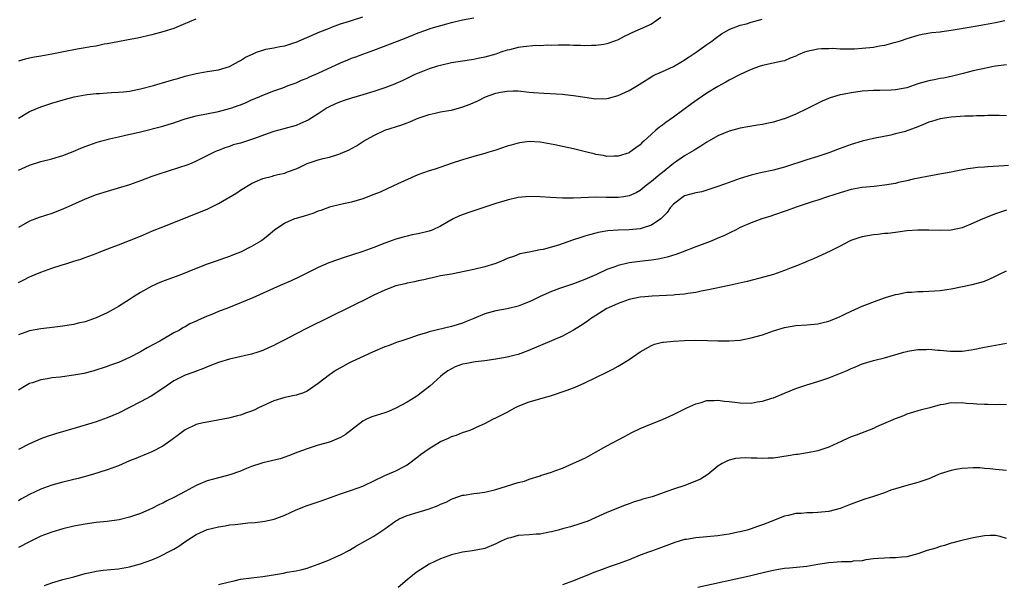
# Model space of a CAD drawing. Units: inches. Extents: x 2607000 to 2610000, y 1494000 to 1497000.
# Drawn here: x 2608669 to 2608847, y 1494259 to 1494361 of the extents above; entities that cross this region are included whole.
import ezdxf

# ---------------------------------------------------------------- set-up
doc = ezdxf.new("R2010")
doc.units = ezdxf.units.IN
doc.header["$MEASUREMENT"] = 0
doc.layers.add('LD26071494_2ft', color=208, linetype='Continuous')

msp = doc.modelspace()

# ---------------------------------------------------------------- linework, layer by layer
at = {"layer": 'LD26071494_2ft'}
for points, elevation in [([(2608669, 1494343.17), (2608671, 1494344.33), (2608673, 1494345.2), (2608675, 1494345.84), (2608677.45, 1494346.55), (2608679.04, 1494346.96), (2608681, 1494347.34), (2608681.38, 1494347.38), (2608683, 1494347.59), (2608683.61, 1494347.61), (2608685, 1494347.72), (2608685.74, 1494347.74), (2608687, 1494347.82), (2608687.9, 1494347.9), (2608689, 1494348.03), (2608691, 1494348.41), (2608693.32, 1494349), (2608696.16, 1494349.84), (2608697, 1494350.1), (2608697.7, 1494350.3), (2608699, 1494350.7), (2608701, 1494351.21), (2608703, 1494351.56), (2608705, 1494351.87), (2608707, 1494352.45), (2608708.64, 1494353.36), (2608709, 1494353.5), (2608709.9, 1494354.1), (2608711.25, 1494354.75), (2608711.86, 1494355), (2608713, 1494355.41), (2608713.54, 1494355.54), (2608715, 1494355.82), (2608716.05, 1494356.05), (2608717, 1494356.18), (2608718.75, 1494356.75), (2608719, 1494356.82), (2608723.3, 1494358.7), (2608725, 1494359.37), (2608725.56, 1494359.56), (2608727, 1494360.1), (2608728.6, 1494360.6), (2608729, 1494360.74), (2608731, 1494361.38)], 9682), ([(2608784.73, 1494361.27), (2608783, 1494360.09), (2608781, 1494359.14), (2608779.49, 1494358.51), (2608779, 1494358.26), (2608778.13, 1494357.87), (2608777, 1494357.24), (2608776.38, 1494357), (2608775, 1494356.5), (2608774.43, 1494356.43), (2608773, 1494356.2), (2608772.22, 1494356.22), (2608771, 1494356.16), (2608770.22, 1494356.22), (2608769, 1494356.23), (2608768.27, 1494356.27), (2608767, 1494356.27), (2608766.29, 1494356.29), (2608765, 1494356.24), (2608764.27, 1494356.27), (2608763, 1494356.19), (2608762.21, 1494356.21), (2608760, 1494356), (2608759, 1494355.85), (2608757.46, 1494355.46), (2608757, 1494355.36), (2608755.87, 1494355), (2608755, 1494354.69), (2608753.67, 1494354.33), (2608753, 1494354.11), (2608752.05, 1494353.95), (2608751, 1494353.72), (2608749, 1494353.42), (2608747, 1494353.08), (2608745, 1494352.62), (2608744.48, 1494352.48), (2608743, 1494352.02), (2608741.45, 1494351.45), (2608741, 1494351.27), (2608740.39, 1494351), (2608738.12, 1494349.88), (2608737, 1494349.38), (2608736.74, 1494349.26), (2608735, 1494348.61), (2608733, 1494347.94), (2608731, 1494347.33), (2608729, 1494346.75), (2608727.67, 1494346.33), (2608727, 1494346.11), (2608726.21, 1494345.79), (2608724.85, 1494345.15), (2608724.6, 1494345), (2608723, 1494343.94), (2608721.2, 1494342.8), (2608719.82, 1494342.18), (2608719, 1494341.85), (2608716.79, 1494341.21), (2608715, 1494340.75), (2608714.63, 1494340.63), (2608711.5, 1494339.5), (2608711, 1494339.3), (2608709, 1494338.67), (2608707.68, 1494338.32), (2608707, 1494338.05), (2608706.17, 1494337.83), (2608705, 1494337.31), (2608704.76, 1494337.24), (2608704.23, 1494337), (2608701, 1494335.4), (2608700.09, 1494335), (2608699.31, 1494334.69), (2608697.82, 1494334.18), (2608694.1, 1494333), (2608693, 1494332.62), (2608691, 1494331.87), (2608689, 1494331.15), (2608687.35, 1494330.65), (2608685, 1494329.97), (2608683, 1494329.33), (2608681, 1494328.57), (2608677, 1494326.73), (2608675, 1494326), (2608672.73, 1494325.27), (2608671, 1494324.6), (2608669, 1494323.47)], 9686), ([(2608669, 1494333.77), (2608671, 1494334.7), (2608673, 1494335.32), (2608675, 1494335.84), (2608677, 1494336.45), (2608678.84, 1494337.16), (2608680.26, 1494337.74), (2608681, 1494338.06), (2608683, 1494338.78), (2608683.76, 1494339), (2608685, 1494339.33), (2608685.42, 1494339.42), (2608687, 1494339.8), (2608688.01, 1494340.01), (2608691, 1494340.67), (2608695, 1494341.68), (2608695.99, 1494342.01), (2608697, 1494342.3), (2608697.49, 1494342.51), (2608699, 1494343.02), (2608701, 1494343.59), (2608705, 1494344.35), (2608707, 1494344.86), (2608707.42, 1494345), (2608708.59, 1494345.41), (2608709, 1494345.56), (2608710.01, 1494345.99), (2608711, 1494346.44), (2608712.36, 1494347), (2608713, 1494347.29), (2608715, 1494348.06), (2608716.62, 1494348.62), (2608717.58, 1494349), (2608719, 1494349.53), (2608720.01, 1494349.99), (2608721, 1494350.36), (2608721.43, 1494350.57), (2608723, 1494351.25), (2608727, 1494353.1), (2608728.35, 1494353.65), (2608729, 1494353.93), (2608729.79, 1494354.21), (2608731, 1494354.68), (2608733, 1494355.41), (2608738.52, 1494357.48), (2608741, 1494358.5), (2608742.35, 1494359), (2608743.33, 1494359.33), (2608746.15, 1494360.15), (2608747, 1494360.38), (2608749, 1494360.85), (2608751, 1494361.22)], 9684), ([(2608700.95, 1494360.95), (2608697.55, 1494359.55), (2608697, 1494359.31), (2608695, 1494358.66), (2608693, 1494358.12), (2608690.45, 1494357.55), (2608688.78, 1494357.22), (2608686.91, 1494356.91), (2608685, 1494356.52), (2608684.44, 1494356.44), (2608683, 1494356.13), (2608681.99, 1494355.99), (2608681, 1494355.79), (2608679.56, 1494355.56), (2608677.08, 1494355.08), (2608675, 1494354.65), (2608673, 1494354.3), (2608671.87, 1494354.13), (2608671, 1494353.92), (2608670.23, 1494353.77), (2608669, 1494353.38)], 9680), ([(2608669, 1494313.56), (2608669.96, 1494314.04), (2608671, 1494314.6), (2608671.29, 1494314.71), (2608672.01, 1494315), (2608673, 1494315.43), (2608673.68, 1494315.68), (2608675, 1494316.14), (2608676.69, 1494316.69), (2608677.73, 1494317), (2608679, 1494317.41), (2608680.22, 1494317.78), (2608681, 1494318.08), (2608683, 1494318.78), (2608683.52, 1494319), (2608685.89, 1494319.89), (2608687, 1494320.35), (2608691, 1494321.9), (2608693.17, 1494322.83), (2608695, 1494323.57), (2608700.31, 1494325.69), (2608701, 1494325.95), (2608703, 1494326.78), (2608705, 1494327.78), (2608708.32, 1494329.68), (2608709, 1494330.18), (2608711, 1494331.38), (2608711.66, 1494331.66), (2608713, 1494332.3), (2608714.73, 1494332.73), (2608715, 1494332.83), (2608715.73, 1494333), (2608717, 1494333.27), (2608717.46, 1494333.46), (2608719, 1494334.01), (2608719.69, 1494334.31), (2608721, 1494335), (2608723, 1494335.63), (2608723.89, 1494335.89), (2608725, 1494336.15), (2608726.69, 1494336.69), (2608727, 1494336.77), (2608728.58, 1494337.42), (2608729, 1494337.68), (2608729.86, 1494338.14), (2608731.13, 1494339), (2608733, 1494340.02), (2608735.01, 1494341), (2608738.04, 1494341.96), (2608739.51, 1494342.49), (2608740.69, 1494343), (2608741, 1494343.12), (2608743, 1494343.83), (2608744.07, 1494344.07), (2608745, 1494344.26), (2608746.53, 1494344.53), (2608747, 1494344.59), (2608748.89, 1494345.11), (2608750.34, 1494345.66), (2608751, 1494345.97), (2608751.74, 1494346.26), (2608753, 1494346.95), (2608753.11, 1494347), (2608755, 1494347.66), (2608755.85, 1494347.85), (2608757, 1494348.03), (2608758.08, 1494348.08), (2608759, 1494348.04), (2608761, 1494347.85), (2608761.76, 1494347.76), (2608763.62, 1494347.62), (2608767, 1494347.44), (2608767.41, 1494347.41), (2608769, 1494347.25), (2608771, 1494346.92), (2608773, 1494346.63), (2608775, 1494346.67), (2608775.28, 1494346.72), (2608777, 1494347.2), (2608779, 1494348.13), (2608780.81, 1494349.19), (2608783.24, 1494350.76), (2608783.75, 1494351), (2608785, 1494351.55), (2608787, 1494352.46), (2608788.6, 1494353.4), (2608789, 1494353.64), (2608789.81, 1494354.19), (2608791.05, 1494355), (2608793, 1494356.4), (2608793.87, 1494357), (2608794.5, 1494357.5), (2608795.66, 1494358.34), (2608797, 1494359.11), (2608797.16, 1494359.16), (2608799, 1494359.89), (2608800.15, 1494360.15), (2608801, 1494360.42), (2608802.94, 1494360.94)], 9688), ([(2608846.69, 1494360.69), (2608845, 1494360.31), (2608843, 1494359.92), (2608841, 1494359.57), (2608837, 1494358.91), (2608835.31, 1494358.69), (2608835, 1494358.64), (2608833.51, 1494358.49), (2608831.78, 1494358.22), (2608831, 1494358.04), (2608829, 1494357.43), (2608827.81, 1494357), (2608827, 1494356.74), (2608826.68, 1494356.68), (2608825, 1494356.23), (2608824.08, 1494356.08), (2608823, 1494355.88), (2608821, 1494355.67), (2608819.59, 1494355.59), (2608817, 1494355.59), (2608815.67, 1494355.67), (2608815, 1494355.65), (2608813.64, 1494355.64), (2608813, 1494355.58), (2608811, 1494355.15), (2608810.6, 1494355), (2608809.46, 1494354.54), (2608809, 1494354.28), (2608808.03, 1494353.97), (2608807, 1494353.47), (2608806.6, 1494353.4), (2608804.97, 1494353.03), (2608803, 1494352.61), (2608802.43, 1494352.43), (2608801, 1494351.89), (2608799.02, 1494351.02), (2608797, 1494349.98), (2608796.4, 1494349.6), (2608795, 1494348.87), (2608793, 1494347.63), (2608791.44, 1494346.56), (2608790.26, 1494345.74), (2608787, 1494343.31), (2608785.63, 1494342.37), (2608785, 1494341.87), (2608784.47, 1494341.53), (2608783.81, 1494341), (2608783, 1494340.27), (2608781.67, 1494339), (2608781.31, 1494338.69), (2608781, 1494338.36), (2608780.19, 1494337.81), (2608779.14, 1494337), (2608779, 1494336.91), (2608777, 1494336.29), (2608776.3, 1494336.3), (2608775, 1494336.25), (2608774.4, 1494336.4), (2608773, 1494336.62), (2608772.7, 1494336.7), (2608771.4, 1494337), (2608769, 1494337.61), (2608767, 1494338.04), (2608765.64, 1494338.36), (2608763, 1494338.83), (2608761, 1494338.94), (2608759.3, 1494338.7), (2608759, 1494338.67), (2608757.72, 1494338.28), (2608757, 1494338.09), (2608755, 1494337.38), (2608753.7, 1494337), (2608753, 1494336.78), (2608751, 1494336.24), (2608749, 1494335.67), (2608746.94, 1494335), (2608744.03, 1494333.97), (2608743, 1494333.69), (2608740.94, 1494332.94), (2608737.35, 1494331.35), (2608735.54, 1494330.46), (2608734.15, 1494329.85), (2608733, 1494329.38), (2608731, 1494328.62), (2608729, 1494328.03), (2608727, 1494327.59), (2608725, 1494327.09), (2608723.48, 1494326.52), (2608723, 1494326.39), (2608722, 1494326), (2608720.48, 1494325.52), (2608719, 1494325.1), (2608718.72, 1494325), (2608717, 1494324.26), (2608715.09, 1494323), (2608714, 1494322), (2608713, 1494321.22), (2608712.67, 1494321), (2608711, 1494320.01), (2608709, 1494319.02), (2608707.55, 1494318.45), (2608707, 1494318.23), (2608706.09, 1494317.91), (2608704.59, 1494317.41), (2608703, 1494316.86), (2608701, 1494316.1), (2608698.37, 1494315), (2608697.38, 1494314.62), (2608695.89, 1494314.11), (2608694.44, 1494313.56), (2608693, 1494312.89), (2608691, 1494311.78), (2608689.73, 1494311), (2608689, 1494310.5), (2608687, 1494309.23), (2608686.6, 1494309), (2608685, 1494308.12), (2608683, 1494307.17), (2608681, 1494306.47), (2608679.78, 1494306.22), (2608679, 1494306), (2608678.11, 1494305.89), (2608677, 1494305.68), (2608674.6, 1494305.4), (2608673, 1494305.24), (2608671, 1494304.88), (2608669, 1494304.14)], 9690), ([(2608847, 1494352.74), (2608845, 1494352.49), (2608844.36, 1494352.36), (2608843, 1494352.11), (2608841.83, 1494351.83), (2608841, 1494351.65), (2608839.19, 1494351.19), (2608837, 1494350.66), (2608835.64, 1494350.36), (2608835, 1494350.27), (2608833.95, 1494350.05), (2608833, 1494349.87), (2608832.31, 1494349.69), (2608831, 1494349.3), (2608829, 1494348.62), (2608827, 1494348.22), (2608826.18, 1494348.18), (2608824.15, 1494348.15), (2608823, 1494348.15), (2608822.08, 1494348.08), (2608821, 1494347.99), (2608819.84, 1494347.84), (2608819, 1494347.72), (2608817.42, 1494347.42), (2608817, 1494347.36), (2608815.2, 1494346.8), (2608813.79, 1494346.21), (2608812.44, 1494345.56), (2608811, 1494344.83), (2608809, 1494343.89), (2608807, 1494343.05), (2608806.85, 1494343), (2608805, 1494342.42), (2608803.83, 1494342.17), (2608803, 1494341.98), (2608802.13, 1494341.87), (2608800.39, 1494341.61), (2608799, 1494341.36), (2608797, 1494340.8), (2608795, 1494339.94), (2608793, 1494338.8), (2608791.92, 1494338.08), (2608791, 1494337.57), (2608790.67, 1494337.33), (2608789, 1494336.35), (2608787, 1494334.97), (2608785, 1494333.39), (2608784.55, 1494333), (2608783, 1494331.72), (2608782.08, 1494331), (2608781, 1494330.13), (2608780.28, 1494329.72), (2608779, 1494329.14), (2608778.03, 1494329), (2608777, 1494328.87), (2608776.86, 1494328.86), (2608775, 1494328.88), (2608774.87, 1494328.87), (2608773, 1494328.91), (2608769, 1494328.77), (2608767, 1494328.77), (2608764.86, 1494328.86), (2608763, 1494328.98), (2608761, 1494329.03), (2608759, 1494328.84), (2608757, 1494328.4), (2608755, 1494327.78), (2608753, 1494327.1), (2608751, 1494326.46), (2608750.15, 1494326.15), (2608748.43, 1494325.57), (2608747.3, 1494325), (2608745, 1494323.67), (2608743.49, 1494323), (2608743.14, 1494322.86), (2608743, 1494322.81), (2608741, 1494322.33), (2608739.89, 1494322.11), (2608739, 1494321.92), (2608738.28, 1494321.72), (2608737, 1494321.34), (2608735, 1494320.61), (2608733, 1494319.83), (2608731, 1494319.11), (2608729, 1494318.45), (2608727.87, 1494318.13), (2608724.91, 1494317.09), (2608723, 1494316.24), (2608719.5, 1494314.5), (2608718.14, 1494313.86), (2608716.16, 1494313), (2608711.22, 1494310.78), (2608706.82, 1494309), (2608705, 1494308.31), (2608703.8, 1494307.8), (2608703, 1494307.49), (2608701.26, 1494306.74), (2608701, 1494306.59), (2608699.87, 1494306.13), (2608699, 1494305.6), (2608698.6, 1494305.4), (2608698, 1494305), (2608697, 1494304.47), (2608694.47, 1494303), (2608692.19, 1494301.81), (2608691, 1494301.09), (2608689, 1494300.03), (2608687, 1494299.16), (2608685.39, 1494298.61), (2608685, 1494298.46), (2608682.38, 1494297.62), (2608680.8, 1494297.2), (2608679, 1494296.85), (2608676.53, 1494296.53), (2608675, 1494296.38), (2608674.22, 1494296.22), (2608673, 1494296.04), (2608671.52, 1494295.52), (2608671, 1494295.36), (2608670.37, 1494295), (2608669, 1494294.16)], 9692), ([(2608847, 1494343.54), (2608845.64, 1494343.64), (2608845, 1494343.6), (2608843.63, 1494343.63), (2608843, 1494343.58), (2608841.56, 1494343.56), (2608841, 1494343.51), (2608839.48, 1494343.48), (2608837, 1494343.33), (2608835, 1494343.04), (2608833.44, 1494342.56), (2608833, 1494342.4), (2608832, 1494342), (2608831, 1494341.57), (2608829.41, 1494341), (2608829, 1494340.84), (2608828.77, 1494340.77), (2608827, 1494340.3), (2608826.11, 1494340.11), (2608823, 1494339.49), (2608821, 1494339.03), (2608819, 1494338.43), (2608817, 1494337.67), (2608816.52, 1494337.48), (2608815, 1494336.91), (2608813, 1494336.27), (2608811, 1494335.65), (2608807, 1494334.34), (2608805, 1494333.79), (2608802.69, 1494333.31), (2608801, 1494332.91), (2608799, 1494332.3), (2608797, 1494331.57), (2608795, 1494330.82), (2608793, 1494330.16), (2608792.09, 1494329.91), (2608791, 1494329.72), (2608789.23, 1494329.23), (2608789, 1494329.15), (2608788.73, 1494329), (2608787, 1494327.65), (2608786.4, 1494327), (2608785.82, 1494326.18), (2608785, 1494325.33), (2608784.85, 1494325.15), (2608784.68, 1494325), (2608783, 1494323.85), (2608781.32, 1494323.32), (2608781, 1494323.19), (2608779, 1494323.03), (2608777, 1494323), (2608775.15, 1494322.85), (2608773.45, 1494322.55), (2608773, 1494322.44), (2608771.86, 1494322.14), (2608771, 1494321.87), (2608770.32, 1494321.68), (2608769, 1494321.21), (2608768.82, 1494321.18), (2608766.29, 1494320.29), (2608763.5, 1494319.5), (2608763, 1494319.41), (2608761, 1494319), (2608759.3, 1494318.7), (2608758.32, 1494318.32), (2608757, 1494317.86), (2608756.41, 1494317.59), (2608755, 1494317), (2608753, 1494316.4), (2608751, 1494315.9), (2608749.59, 1494315.59), (2608747, 1494315.08), (2608745, 1494314.73), (2608743.6, 1494314.4), (2608743, 1494314.3), (2608741.99, 1494314.01), (2608741, 1494313.84), (2608740.35, 1494313.65), (2608739, 1494313.41), (2608738.68, 1494313.32), (2608737, 1494312.94), (2608735, 1494312.18), (2608733, 1494311.29), (2608732.4, 1494311), (2608731.48, 1494310.52), (2608729.55, 1494309.55), (2608728.83, 1494309.17), (2608725, 1494307.32), (2608721, 1494305.33), (2608719, 1494304.29), (2608717, 1494303.23), (2608715.51, 1494302.49), (2608715, 1494302.19), (2608714.14, 1494301.86), (2608713, 1494301.3), (2608712.14, 1494301), (2608711, 1494300.64), (2608707, 1494299.78), (2608705, 1494299.15), (2608703.46, 1494298.54), (2608702.05, 1494297.95), (2608701, 1494297.57), (2608700.61, 1494297.39), (2608699, 1494296.86), (2608697, 1494295.84), (2608695, 1494294.47), (2608692.91, 1494293.09), (2608691, 1494292.05), (2608687, 1494290.01), (2608685, 1494289.17), (2608683, 1494288.47), (2608682.23, 1494288.23), (2608679.37, 1494287.37), (2608675.69, 1494286.31), (2608674.18, 1494285.82), (2608673, 1494285.41), (2608671, 1494284.51), (2608669, 1494283.47)], 9694), ([(2608847.36, 1494334.64), (2608846.58, 1494334.58), (2608843.6, 1494334.4), (2608843, 1494334.32), (2608841.76, 1494334.24), (2608841, 1494334.12), (2608839.98, 1494334.02), (2608837.53, 1494333.53), (2608837, 1494333.45), (2608834.62, 1494333), (2608832.66, 1494332.66), (2608830.14, 1494332.14), (2608829, 1494331.86), (2608827.54, 1494331.54), (2608827, 1494331.4), (2608825, 1494331.07), (2608823.14, 1494330.86), (2608821, 1494330.66), (2608819, 1494330.3), (2608817, 1494329.73), (2608814.73, 1494329), (2608813, 1494328.39), (2608812.12, 1494328.12), (2608809.1, 1494327.1), (2608807.49, 1494326.51), (2608805, 1494325.65), (2608804.5, 1494325.5), (2608802.93, 1494325), (2608801, 1494324.3), (2608799, 1494323.44), (2608798.18, 1494323), (2608797.39, 1494322.61), (2608797, 1494322.46), (2608796.04, 1494321.96), (2608795, 1494321.54), (2608793.76, 1494321), (2608791, 1494319.96), (2608788.54, 1494319), (2608787.41, 1494318.59), (2608785.87, 1494318.13), (2608784.23, 1494317.77), (2608783, 1494317.58), (2608781.39, 1494317.39), (2608779, 1494317.08), (2608777, 1494316.64), (2608776.4, 1494316.4), (2608775, 1494315.9), (2608773.1, 1494315), (2608771, 1494314.07), (2608769, 1494313.32), (2608767, 1494312.67), (2608766.45, 1494312.45), (2608765, 1494311.92), (2608763, 1494311.01), (2608761.65, 1494310.35), (2608761, 1494310.06), (2608760.24, 1494309.76), (2608759, 1494309.31), (2608757, 1494308.82), (2608755, 1494308.43), (2608753, 1494307.89), (2608751, 1494307.1), (2608749.53, 1494306.47), (2608749, 1494306.26), (2608748.05, 1494305.95), (2608747, 1494305.61), (2608743, 1494304.69), (2608742.5, 1494304.5), (2608741, 1494304.06), (2608739.51, 1494303.51), (2608737.85, 1494303), (2608737.21, 1494302.79), (2608735.77, 1494302.23), (2608735, 1494301.96), (2608732.77, 1494301), (2608729, 1494299.29), (2608728.41, 1494299), (2608727, 1494298.2), (2608726.25, 1494297.75), (2608725, 1494296.92), (2608723, 1494295.36), (2608721.61, 1494294.39), (2608721, 1494293.98), (2608720.33, 1494293.67), (2608719, 1494293.28), (2608717, 1494292.88), (2608715, 1494292.24), (2608712.26, 1494291), (2608711.43, 1494290.57), (2608711, 1494290.38), (2608710.07, 1494290.07), (2608709, 1494289.68), (2608708.46, 1494289.54), (2608706.84, 1494289.16), (2608703, 1494288.42), (2608702.27, 1494288.27), (2608701, 1494287.97), (2608699, 1494287.05), (2608697.85, 1494286.15), (2608696.71, 1494285.29), (2608695, 1494284.07), (2608693, 1494283.05), (2608691.55, 1494282.45), (2608691, 1494282.26), (2608690.12, 1494281.88), (2608689, 1494281.44), (2608687, 1494280.58), (2608685, 1494279.83), (2608682.31, 1494279), (2608679.73, 1494278.27), (2608677, 1494277.59), (2608675, 1494277.07), (2608673, 1494276.36), (2608671, 1494275.39), (2608669.45, 1494274.55), (2608669, 1494274.27)], 9696), ([(2608847, 1494326.57), (2608845, 1494325.93), (2608842.73, 1494325), (2608841, 1494324.23), (2608839, 1494323.39), (2608837, 1494322.95), (2608835, 1494322.9), (2608833, 1494322.98), (2608831, 1494323), (2608829, 1494322.85), (2608827.4, 1494322.6), (2608827, 1494322.57), (2608825.62, 1494322.38), (2608825, 1494322.35), (2608823.79, 1494322.21), (2608823, 1494322.16), (2608821, 1494321.8), (2608820.38, 1494321.62), (2608818.91, 1494321.09), (2608818.71, 1494321), (2608817, 1494320.09), (2608815.2, 1494319.2), (2608812.19, 1494317.81), (2608811, 1494317.35), (2608810.77, 1494317.23), (2608809, 1494316.51), (2608808.21, 1494316.21), (2608807, 1494315.7), (2608805, 1494315), (2608803.44, 1494314.56), (2608800.24, 1494313.76), (2608796.99, 1494313.01), (2608793, 1494312.17), (2608791.98, 1494311.98), (2608791, 1494311.76), (2608789.55, 1494311.55), (2608789, 1494311.44), (2608787.31, 1494311.31), (2608787, 1494311.26), (2608783.12, 1494311.12), (2608781.82, 1494311), (2608781, 1494310.92), (2608779, 1494310.49), (2608777, 1494309.78), (2608775.27, 1494309), (2608775, 1494308.85), (2608773, 1494307.62), (2608772.02, 1494307), (2608771.44, 1494306.56), (2608770.26, 1494305.74), (2608769, 1494304.96), (2608767, 1494303.92), (2608765, 1494303.04), (2608760.77, 1494301.23), (2608759, 1494300.6), (2608758.49, 1494300.49), (2608757, 1494300.11), (2608755, 1494299.76), (2608753, 1494299.48), (2608751.26, 1494299.26), (2608749.79, 1494299), (2608749, 1494298.84), (2608747.65, 1494298.35), (2608747, 1494298.03), (2608746.34, 1494297.66), (2608745.46, 1494297), (2608745, 1494296.61), (2608743.12, 1494294.88), (2608741, 1494293.27), (2608740.6, 1494293), (2608739, 1494292.03), (2608737, 1494290.92), (2608735.65, 1494290.35), (2608735, 1494290.09), (2608732.64, 1494289.36), (2608731.78, 1494289), (2608731, 1494288.62), (2608727.85, 1494286.15), (2608727, 1494285.67), (2608725.46, 1494285), (2608725, 1494284.83), (2608723, 1494284.25), (2608721, 1494283.62), (2608719.31, 1494283), (2608717.66, 1494282.34), (2608717, 1494282.09), (2608716.16, 1494281.84), (2608714.55, 1494281.45), (2608713, 1494281.12), (2608712.63, 1494281), (2608711, 1494280.42), (2608710.05, 1494280.05), (2608709, 1494279.6), (2608707.08, 1494278.92), (2608705.49, 1494278.51), (2608703.88, 1494278.12), (2608703, 1494277.86), (2608701, 1494277.02), (2608699, 1494275.92), (2608697, 1494274.86), (2608695.74, 1494274.26), (2608695, 1494273.86), (2608694.42, 1494273.58), (2608693, 1494272.86), (2608691, 1494271.96), (2608689, 1494271.29), (2608687.15, 1494270.85), (2608685, 1494270.55), (2608683, 1494270.35), (2608681, 1494270.08), (2608679, 1494269.68), (2608677, 1494269.19), (2608675, 1494268.63), (2608673, 1494267.88), (2608671, 1494266.88), (2608669, 1494265.85)], 9698), ([(2608673.71, 1494259), (2608675, 1494259.49), (2608677, 1494260.06), (2608679, 1494260.59), (2608681, 1494261.16), (2608682.51, 1494261.49), (2608683, 1494261.6), (2608684.24, 1494261.76), (2608687, 1494262.01), (2608689, 1494262.34), (2608691, 1494262.9), (2608693, 1494263.66), (2608694.14, 1494264.14), (2608695, 1494264.53), (2608695.92, 1494265), (2608697, 1494265.57), (2608697.88, 1494266.12), (2608699.14, 1494267), (2608701, 1494268.19), (2608703, 1494269.07), (2608705, 1494269.59), (2608706.23, 1494269.77), (2608707, 1494269.91), (2608708.01, 1494269.99), (2608709, 1494270.13), (2608710.29, 1494270.29), (2608711.62, 1494270.38), (2608713.4, 1494270.6), (2608715.05, 1494270.95), (2608717, 1494271.69), (2608719, 1494272.61), (2608721, 1494273.4), (2608723.68, 1494274.32), (2608727, 1494275.52), (2608729, 1494276.17), (2608731, 1494276.88), (2608731.26, 1494277), (2608733, 1494277.88), (2608735, 1494278.83), (2608735.44, 1494279), (2608737, 1494279.67), (2608738.45, 1494280.45), (2608739, 1494280.73), (2608741, 1494282.21), (2608741.43, 1494282.57), (2608743, 1494283.7), (2608745, 1494284.92), (2608746.44, 1494285.56), (2608747, 1494285.83), (2608747.9, 1494286.1), (2608749, 1494286.53), (2608750.35, 1494287), (2608751, 1494287.27), (2608751.52, 1494287.52), (2608753, 1494288.17), (2608754.56, 1494289), (2608755, 1494289.2), (2608757, 1494290.24), (2608758.38, 1494291), (2608759, 1494291.29), (2608761, 1494292.07), (2608764.16, 1494293), (2608764.83, 1494293.17), (2608767.83, 1494294.17), (2608769.26, 1494294.74), (2608771, 1494295.5), (2608773, 1494296.44), (2608775, 1494297.43), (2608776.07, 1494297.93), (2608777, 1494298.49), (2608777.35, 1494298.65), (2608779, 1494299.71), (2608781, 1494301.07), (2608783, 1494302.21), (2608783.57, 1494302.43), (2608785, 1494302.81), (2608785.16, 1494302.84), (2608787, 1494303.01), (2608789, 1494303.11), (2608791, 1494303.16), (2608793.14, 1494303.14), (2608795, 1494303.08), (2608797, 1494303.05), (2608799, 1494303.19), (2608801, 1494303.57), (2608803, 1494304.15), (2608805, 1494304.88), (2608807, 1494305.48), (2608809, 1494305.82), (2608811, 1494305.95), (2608813, 1494306.12), (2608813.73, 1494306.27), (2608815, 1494306.6), (2608815.3, 1494306.7), (2608817, 1494307.42), (2608817.85, 1494307.85), (2608819, 1494308.4), (2608821, 1494309.28), (2608823.69, 1494310.31), (2608825.17, 1494310.83), (2608827, 1494311.39), (2608827.47, 1494311.47), (2608829, 1494311.79), (2608829.84, 1494311.84), (2608831, 1494311.95), (2608831.95, 1494311.95), (2608833, 1494311.99), (2608835, 1494312.12), (2608837, 1494312.41), (2608840.8, 1494313.2), (2608842.41, 1494313.59), (2608843, 1494313.79), (2608843.87, 1494314.13), (2608845, 1494314.67), (2608845.61, 1494315), (2608847, 1494315.66)], 9700), ([(2608705, 1494259.2), (2608707, 1494259.69), (2608707.87, 1494259.87), (2608709, 1494260.12), (2608711, 1494260.39), (2608713, 1494260.64), (2608715.27, 1494261), (2608716.75, 1494261.25), (2608717.38, 1494261.38), (2608719, 1494261.65), (2608720.11, 1494261.89), (2608721, 1494262.15), (2608723, 1494262.85), (2608725, 1494263.64), (2608726.18, 1494264.18), (2608727, 1494264.53), (2608728.6, 1494265.4), (2608729.87, 1494266.13), (2608731.37, 1494267), (2608733, 1494267.87), (2608735, 1494269.23), (2608737, 1494270.65), (2608737.22, 1494270.78), (2608737.59, 1494271), (2608739, 1494271.64), (2608741, 1494272.23), (2608742.78, 1494272.78), (2608743, 1494272.83), (2608744.6, 1494273.4), (2608745, 1494273.66), (2608746.01, 1494273.99), (2608747, 1494274.58), (2608747.33, 1494274.67), (2608749, 1494275.26), (2608749.29, 1494275.29), (2608751, 1494275.55), (2608751.61, 1494275.61), (2608753, 1494275.82), (2608755, 1494276.29), (2608756.92, 1494276.92), (2608759, 1494277.57), (2608760.18, 1494277.82), (2608761, 1494278.17), (2608763, 1494278.77), (2608763.15, 1494278.85), (2608763.64, 1494279), (2608765, 1494279.39), (2608765.63, 1494279.63), (2608767, 1494280.16), (2608769, 1494281.02), (2608771, 1494281.96), (2608771.69, 1494282.31), (2608772.96, 1494283), (2608775, 1494284.18), (2608778.14, 1494285.86), (2608779.46, 1494286.54), (2608781, 1494287.26), (2608783, 1494288.09), (2608785, 1494288.89), (2608787, 1494289.79), (2608789.38, 1494291), (2608791, 1494291.74), (2608791.97, 1494291.97), (2608793, 1494292.29), (2608794.29, 1494292.29), (2608795, 1494292.36), (2608796.19, 1494292.19), (2608797, 1494292.13), (2608797.99, 1494291.99), (2608799, 1494291.88), (2608801, 1494291.86), (2608802.06, 1494292.06), (2608803, 1494292.17), (2608804.73, 1494292.73), (2608805, 1494292.8), (2608807, 1494293.65), (2608809, 1494294.45), (2608811, 1494295.13), (2608813, 1494295.72), (2608815, 1494296.37), (2608818.26, 1494297.74), (2608819, 1494298.1), (2608819.66, 1494298.34), (2608821, 1494298.93), (2608821.2, 1494299), (2608823, 1494299.49), (2608825, 1494300.01), (2608828.46, 1494301), (2608829, 1494301.15), (2608829.19, 1494301.19), (2608831, 1494301.51), (2608832.48, 1494301.52), (2608833, 1494301.54), (2608834.63, 1494301.37), (2608835, 1494301.35), (2608836.81, 1494301.19), (2608837, 1494301.18), (2608839, 1494301.21), (2608840.59, 1494301.41), (2608841, 1494301.48), (2608843, 1494301.89), (2608847, 1494302.66)], 9702), ([(2608847, 1494291.55), (2608845.59, 1494291.59), (2608845, 1494291.55), (2608843.6, 1494291.6), (2608843, 1494291.59), (2608841.66, 1494291.66), (2608841, 1494291.72), (2608839.77, 1494291.77), (2608839, 1494291.89), (2608837.83, 1494291.83), (2608837, 1494291.89), (2608835.6, 1494291.6), (2608835, 1494291.54), (2608833.19, 1494291), (2608831.45, 1494290.55), (2608831, 1494290.47), (2608830.24, 1494290.24), (2608829, 1494289.83), (2608828.43, 1494289.57), (2608826.92, 1494289), (2608823.56, 1494287.56), (2608823, 1494287.3), (2608819.91, 1494286.09), (2608819, 1494285.76), (2608818.47, 1494285.53), (2608817.31, 1494285), (2608815, 1494283.9), (2608813, 1494283.26), (2608811.1, 1494282.9), (2608809.38, 1494282.62), (2608809, 1494282.58), (2608807.67, 1494282.33), (2608805, 1494281.94), (2608804.07, 1494281.93), (2608803, 1494281.86), (2608802.06, 1494281.94), (2608801, 1494281.92), (2608799.98, 1494282.02), (2608799, 1494281.95), (2608798.13, 1494281.87), (2608797, 1494281.6), (2608796.58, 1494281.42), (2608795.76, 1494281), (2608795, 1494280.49), (2608793.19, 1494279), (2608791.87, 1494278.13), (2608789.06, 1494277), (2608787, 1494276.35), (2608785.97, 1494275.97), (2608783.17, 1494275), (2608781.47, 1494274.53), (2608781, 1494274.38), (2608779.93, 1494274.07), (2608779, 1494273.7), (2608778.47, 1494273.53), (2608775, 1494272.15), (2608771.44, 1494270.56), (2608771, 1494270.39), (2608770.14, 1494270.14), (2608768.41, 1494269.59), (2608767, 1494269.24), (2608766.21, 1494269), (2608765, 1494268.65), (2608764.6, 1494268.6), (2608763, 1494268.24), (2608762.24, 1494268.24), (2608761, 1494268.14), (2608759, 1494268.01), (2608757.62, 1494267.62), (2608757, 1494267.48), (2608755.94, 1494267), (2608755, 1494266.5), (2608753, 1494265.7), (2608752.42, 1494265.58), (2608750.73, 1494265.27), (2608749, 1494265.03), (2608747, 1494264.54), (2608745, 1494263.82), (2608743, 1494262.87), (2608740.65, 1494261.35), (2608739, 1494260), (2608737.37, 1494258.63)], 9704), ([(2608847, 1494279.74), (2608845, 1494279.92), (2608844.03, 1494280.03), (2608843, 1494280.08), (2608842.17, 1494280.17), (2608841, 1494280.19), (2608839, 1494280.1), (2608837.87, 1494279.87), (2608837, 1494279.74), (2608835, 1494279.1), (2608834.73, 1494279), (2608833.52, 1494278.48), (2608833, 1494278.24), (2608832.1, 1494277.9), (2608831, 1494277.53), (2608829.03, 1494277.03), (2608827, 1494276.44), (2608826.15, 1494276.15), (2608825, 1494275.71), (2608823, 1494275.02), (2608821.45, 1494274.55), (2608819.96, 1494274.04), (2608819, 1494273.66), (2608818.51, 1494273.49), (2608817, 1494272.88), (2608815, 1494272.36), (2608814.29, 1494272.29), (2608813, 1494272.13), (2608812.1, 1494272.1), (2608811, 1494272.1), (2608809.99, 1494271.99), (2608809, 1494271.99), (2608807.62, 1494271.62), (2608807, 1494271.49), (2608803.78, 1494270.22), (2608803, 1494269.94), (2608802.32, 1494269.68), (2608800.83, 1494269.17), (2608800.29, 1494269), (2608799, 1494268.67), (2608798.6, 1494268.6), (2608797, 1494268.25), (2608796.13, 1494268.13), (2608795, 1494267.95), (2608791.65, 1494267.65), (2608791, 1494267.62), (2608789.32, 1494267.32), (2608789, 1494267.28), (2608788.04, 1494267), (2608787.25, 1494266.74), (2608784.34, 1494265.66), (2608783, 1494265.2), (2608782.5, 1494265), (2608781, 1494264.47), (2608779, 1494263.66), (2608777, 1494262.89), (2608775.6, 1494262.4), (2608773.68, 1494261.68), (2608772.66, 1494261.34), (2608771.77, 1494261), (2608769, 1494259.82), (2608767, 1494259.13)], 9706), ([(2608847, 1494267.49), (2608845.83, 1494267.83), (2608845, 1494268.04), (2608844.02, 1494268.02), (2608843, 1494267.98), (2608841, 1494267.6), (2608839.19, 1494267.19), (2608838.43, 1494267), (2608837.31, 1494266.69), (2608837, 1494266.63), (2608835.79, 1494266.21), (2608835, 1494266.03), (2608834.24, 1494265.76), (2608832.69, 1494265.31), (2608831, 1494264.71), (2608829, 1494264.17), (2608828.1, 1494264.1), (2608827, 1494263.98), (2608825.98, 1494263.98), (2608825, 1494263.96), (2608823.89, 1494263.89), (2608823, 1494263.8), (2608821.62, 1494263.62), (2608821, 1494263.48), (2608819.37, 1494263.37), (2608819, 1494263.3), (2608817.28, 1494263.28), (2608815, 1494263.12), (2608813, 1494262.8), (2608811, 1494262.44), (2608807.87, 1494262.13), (2608807, 1494262.08), (2608805.9, 1494261.9), (2608805, 1494261.73), (2608804.42, 1494261.58), (2608801.91, 1494261), (2608800.7, 1494260.7), (2608791.37, 1494258.63)], 9708)]:
    msp.add_lwpolyline(points, dxfattribs=dict(at, elevation=elevation))

doc.saveas('drawing.dxf')
